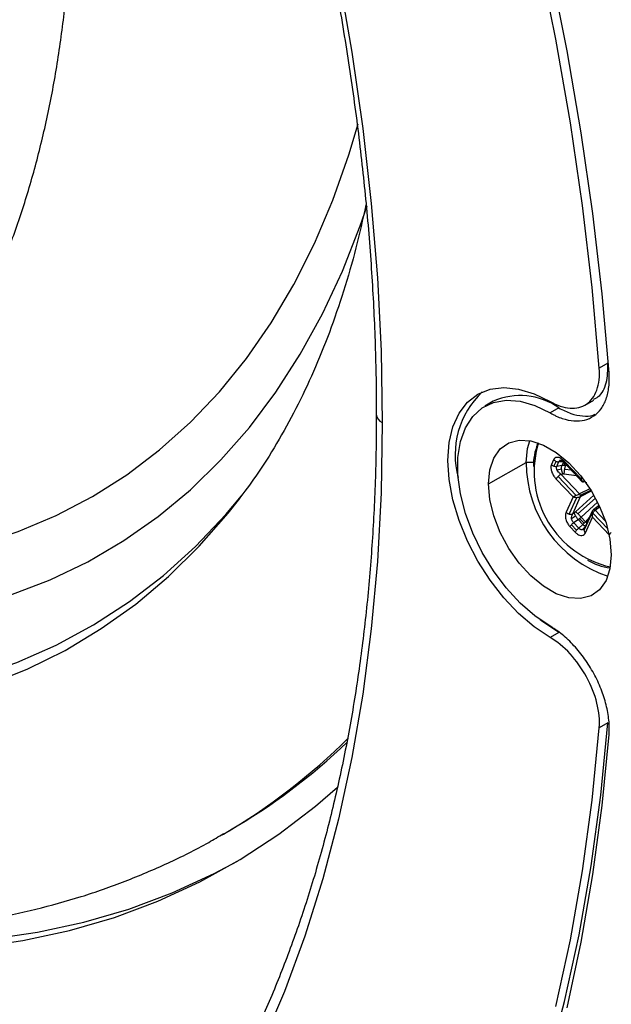
# Model space of a CAD drawing. Units: millimetres. Extents: x 69 to 1126, y 56 to 792.
# Drawn here: x 941 to 964, y 152 to 191 of the extents above; entities that cross this region are included whole.
import ezdxf

# ---------------------------------------------------------------- set-up
doc = ezdxf.new("R2010")
doc.units = ezdxf.units.MM

msp = doc.modelspace()

# ---------------------------------------------------------------- linework, layer by layer
at = {"color": 7, "linetype": 'Continuous', "lineweight": 25}
for p, q in [((963.644, 177.526), (963.305, 177.33)), ((959.138, 176.026), (958.799, 175.83)), ((962.747, 175.878), (963.086, 176.074)), ((961.711, 175.767), (961.372, 175.571)), ((960.873, 174.26), (960.915, 174.345)), ((960.899, 174.392), (960.878, 174.348)), ((960.915, 174.345), (960.934, 174.38)), ((958.949, 172.783), (960.435, 173.626)), ((960.72, 173.626), (960.435, 173.626)), ((961.507, 173.731), (961.423, 173.544)), ((961.521, 173.481), (961.605, 173.668)), ((961.634, 173.468), (961.717, 173.655)), ((961.717, 173.655), (961.863, 173.667)), ((961.808, 173.707), (961.744, 173.702)), ((961.894, 173.639), (961.834, 173.505)), ((962.585, 172.976), (961.922, 173.673)), ((961.834, 173.505), (961.634, 173.468)), ((961.825, 173.354), (961.647, 173.321)), ((961.906, 173.51), (961.834, 173.505)), ((961.942, 173.591), (961.906, 173.51)), ((961.98, 173.504), (961.906, 173.51)), ((961.918, 173.616), (962.642, 172.856)), ((962.205, 173.315), (961.945, 173.352)), ((961.98, 173.504), (961.995, 173.536)), ((962.033, 173.496), (961.98, 173.504)), ((961.608, 172.972), (962.271, 172.275)), ((962.398, 172.322), (961.682, 173.075)), ((961.791, 173.166), (961.868, 173.181)), ((962.532, 172.387), (961.791, 173.166)), ((961.927, 173.182), (962.397, 173.113)), ((962.617, 173.047), (962.585, 172.976)), ((962.689, 172.856), (962.716, 172.916)), ((962.937, 172.593), (962.532, 172.387)), ((962.561, 172.333), (962.97, 172.541)), ((962.563, 172.285), (962.993, 172.503)), ((949.118, 172.142), (949.168, 172.207)), ((962.271, 172.275), (961.999, 171.667)), ((962.125, 171.595), (962.419, 172.252)), ((962.259, 171.604), (962.563, 172.285)), ((963.092, 172.336), (962.374, 171.687)), ((962.467, 171.608), (963.152, 172.227)), ((962.586, 171.478), (963.236, 172.065)), ((963.029, 171.715), (962.721, 171.028)), ((963.297, 171.94), (963.074, 171.768)), ((963.301, 171.933), (963.094, 171.773)), ((963.139, 171.749), (963.32, 171.89)), ((963.544, 171.323), (963.139, 171.749)), ((962.215, 171.424), (962.371, 171.529)), ((962.326, 171.65), (962.259, 171.604)), ((962.294, 171.26), (962.471, 171.379)), ((962.471, 171.379), (962.53, 171.427)), ((962.471, 171.379), (962.652, 171.189)), ((962.53, 171.427), (962.586, 171.478)), ((962.53, 171.427), (962.708, 171.24)), ((962.761, 171.294), (962.586, 171.478)), ((963.005, 171.636), (962.711, 170.979)), ((962.924, 171.481), (962.761, 171.294)), ((962.762, 170.865), (963.035, 171.473)), ((963.035, 171.473), (963.691, 170.783)), ((963.634, 171.023), (963.055, 171.631)), ((962.156, 171.098), (962.36, 170.883)), ((962.414, 170.965), (962.21, 171.179)), ((962.498, 171.046), (962.294, 171.26)), ((962.652, 171.189), (962.498, 171.046)), ((962.75, 171.092), (962.634, 170.983)), ((962.708, 171.24), (962.652, 171.189)), ((962.761, 171.294), (962.708, 171.24)), ((961.712, 166.947), (961.373, 166.751)), ((963.644, 163.402), (963.305, 163.206)), ((948.479, 158.999), (948.762, 159.163)), ((948.479, 158.999), (948.534, 159.031))]:
    msp.add_line(p, q, dxfattribs=at)
at = {"color": 7, "linetype": 'Continuous', "lineweight": 25, "flags": 128}
for points in [[(963.688, 177.147), (963.415, 180.251), (963.049, 183.395), (962.591, 186.575), (962.039, 189.787), (961.397, 193.026), (960.663, 196.289), (959.84, 199.57), (958.928, 202.866), (957.929, 206.172), (956.843, 209.483), (955.674, 212.795), (954.421, 216.104), (953.087, 219.405), (951.673, 222.694), (950.182, 225.966), (948.615, 229.216), (946.974, 232.442), (945.263, 235.637), (943.482, 238.798), (941.635, 241.921), (939.723, 245.001)], [(963.305, 177.33), (963.025, 180.5), (962.647, 183.713), (962.172, 186.963), (961.601, 190.246), (960.933, 193.558), (960.17, 196.894), (959.313, 200.248), (958.363, 203.617), (957.323, 206.995), (956.192, 210.378), (954.973, 213.76), (953.667, 217.138), (952.277, 220.505), (950.804, 223.859), (949.25, 227.193), (947.618, 230.502), (945.91, 233.783), (944.128, 237.031), (942.275, 240.241), (940.353, 243.408)], [(939.87, 229.816), (941.418, 226.782), (942.891, 223.722), (944.287, 220.641), (945.603, 217.543), (946.838, 214.434), (947.99, 211.318), (949.056, 208.2), (950.036, 205.086), (950.926, 201.98), (951.727, 198.887), (952.437, 195.812), (953.054, 192.76), (953.578, 189.735), (954.008, 186.743), (954.343, 183.788), (954.582, 180.875), (954.726, 178.008), (954.774, 175.192)], [(931.277, 169.634), (932.197, 169.596), (933.95, 169.615), (935.657, 169.756), (937.315, 170.02), (938.92, 170.406), (940.468, 170.912), (941.956, 171.538), (943.38, 172.282), (944.737, 173.142), (946.024, 174.117), (947.237, 175.204), (948.374, 176.4), (949.432, 177.704), (950.409, 179.111), (951.302, 180.618), (952.11, 182.223), (952.83, 183.92), (953.46, 185.707), (953.824, 186.923)], [(928.269, 167.654), (929.787, 167.447), (931.631, 167.302), (933.435, 167.281), (935.195, 167.382), (936.907, 167.607), (938.567, 167.955), (940.172, 168.425), (941.717, 169.015), (943.199, 169.725), (944.615, 170.553), (945.962, 171.496), (947.236, 172.554), (948.435, 173.723), (949.555, 175.001), (950.595, 176.385), (951.553, 177.871), (952.425, 179.457), (953.21, 181.139), (953.906, 182.913), (954.177, 183.7)], [(961.373, 166.751), (960.744, 167.169), (960.131, 167.692), (959.548, 168.306), (959.01, 168.996), (958.53, 169.745), (958.12, 170.534), (957.79, 171.345), (957.549, 172.157), (957.401, 172.95), (957.352, 173.704), (957.401, 174.402), (957.549, 175.024), (957.79, 175.557), (958.12, 175.987), (958.53, 176.303), (959.01, 176.498), (959.548, 176.567), (960.131, 176.508), (960.744, 176.322), (961.373, 176.015)], [(961.372, 167.196), (960.774, 167.597), (960.192, 168.101), (959.642, 168.696), (959.14, 169.364), (958.698, 170.088), (958.329, 170.847), (958.043, 171.621), (957.848, 172.388), (957.749, 173.129), (957.749, 173.822), (957.848, 174.448), (958.043, 174.99), (958.329, 175.434), (958.698, 175.767), (959.14, 175.981), (959.642, 176.068), (960.192, 176.028), (960.774, 175.861), (961.372, 175.571)], [(954.774, 175.192), (954.726, 172.432), (954.582, 169.731), (954.343, 167.095), (954.008, 164.527), (953.578, 162.031), (953.054, 159.611), (952.437, 157.272), (951.727, 155.016), (950.926, 152.848), (950.036, 150.77)], [(958.949, 172.783), (959.001, 173.332), (959.157, 173.796), (959.41, 174.155), (959.747, 174.393), (960.156, 174.5), (960.617, 174.471), (961.11, 174.307), (961.615, 174.016), (962.109, 173.609), (962.57, 173.106), (962.978, 172.528), (963.316, 171.9), (963.568, 171.25), (963.724, 170.605), (963.777, 169.995)], [(960.435, 173.626), (960.488, 174.172), (960.576, 174.479)], [(963.777, 169.995), (963.724, 169.446), (963.568, 168.982), (963.316, 168.623), (962.978, 168.385), (962.57, 168.278), (962.109, 168.307), (961.615, 168.471), (961.11, 168.762), (960.617, 169.168), (960.156, 169.672), (959.747, 170.25), (959.41, 170.878), (959.157, 171.528), (959.001, 172.172), (958.949, 172.783)], [(922.453, 164.874), (923.075, 164.703), (925.025, 164.24), (926.947, 163.898), (928.836, 163.676), (930.688, 163.575), (932.5, 163.596), (934.267, 163.737), (935.985, 164), (937.652, 164.383), (939.263, 164.885), (940.815, 165.506), (942.305, 166.244), (943.729, 167.097), (945.084, 168.065), (946.369, 169.144), (947.579, 170.332), (948.712, 171.627), (949.118, 172.142)], [(923.707, 165.348), (924.197, 165.222), (926.159, 164.788), (928.091, 164.478), (929.988, 164.291), (931.846, 164.229), (933.66, 164.29), (935.428, 164.476), (937.145, 164.786), (938.807, 165.219), (940.411, 165.773), (941.953, 166.449), (943.429, 167.244), (944.838, 168.157), (946.174, 169.185), (947.436, 170.327), (948.621, 171.58), (949.241, 172.319)], [(961.712, 166.947), (961.084, 167.365), (960.98, 167.446)], [(943.545, 125.289), (944.467, 125.842), (946.249, 127.032), (947.957, 128.341), (949.589, 129.766), (951.143, 131.306), (952.616, 132.959), (954.006, 134.721), (955.312, 136.591), (956.531, 138.567), (957.662, 140.644), (958.703, 142.82), (959.652, 145.092), (960.509, 147.458), (961.272, 149.912), (961.94, 152.453), (962.512, 155.076), (962.987, 157.778), (963.365, 160.554), (963.644, 163.402)], [(961.601, 152.257), (962.172, 154.88), (962.647, 157.582), (963.025, 160.359), (963.305, 163.206)], [(962.039, 152.21), (962.591, 154.785), (963.049, 157.436), (963.415, 160.157), (963.688, 162.946)], [(918.459, 158.316), (920.124, 157.615), (922.306, 156.793), (924.47, 156.09), (926.612, 155.507), (928.728, 155.044), (930.813, 154.704), (932.864, 154.486), (934.877, 154.391), (936.849, 154.419), (938.775, 154.57), (940.652, 154.844), (942.478, 155.24), (944.247, 155.758), (945.957, 156.396), (947.606, 157.153), (949.189, 158.028), (950.704, 159.02), (952.148, 160.126), (953.009, 160.871)], [(927.629, 155.725), (929.293, 155.371), (931.378, 155.031), (933.43, 154.813), (935.443, 154.718), (937.414, 154.746), (939.341, 154.897), (941.218, 155.171), (943.043, 155.567), (944.813, 156.084), (946.523, 156.722), (948.171, 157.479), (949.078, 157.962)]]:
    msp.add_lwpolyline(points, dxfattribs=at)
at = {"color": 7, "linetype": 'Continuous', "lineweight": 25}
for centre, radius, start, end in [((961.027, 173.924), 3.39, 133.3017, 195.2975), ((960.198, 173.648), 2.604, 54.4724, 114.0198), ((954.929, 175.55), 0.389, 183.4432, 246.648), ((962.939, 173.516), 2.223, 158.0265, 181.3145), ((964.587, 173.27), 3.843, 165.0735, 257.246), ((960.907, 174.302), 0.054, 122.8511, 231.6126), ((965.104, 173.597), 4.669, 179.6431, 251.7882), ((963.939, 171.548), 2.073, 237.9071, 264.2655), ((936.249, 180.116), 24.403, 300.2271, 314.8275), ((936.563, 180.235), 24.349, 300.0677, 313.7399)]:
    msp.add_arc(centre, radius, start, end, dxfattribs=at)
for points, knots in [([(863.307, 287.924), (863.447, 287.944), (864.22, 288.054), (865.668, 288.147), (867.651, 288.197), (869.676, 288.13), (871.735, 287.957), (873.825, 287.674), (875.945, 287.285), (878.092, 286.787), (880.261, 286.183), (882.452, 285.474), (884.659, 284.659), (886.881, 283.74), (889.115, 282.719), (891.357, 281.597), (893.603, 280.374), (895.852, 279.054), (898.099, 277.637), (900.342, 276.126), (902.577, 274.523), (904.802, 272.829), (907.012, 271.048), (909.205, 269.181), (911.378, 267.232), (913.527, 265.203), (915.65, 263.096), (917.743, 260.916), (919.804, 258.664), (921.829, 256.344), (923.816, 253.96), (925.762, 251.514), (927.663, 249.011), (929.519, 246.453), (931.325, 243.845), (933.079, 241.189), (934.778, 238.49), (936.421, 235.752), (938.005, 232.978), (939.528, 230.173), (940.987, 227.34), (942.381, 224.483), (943.707, 221.606), (944.964, 218.714), (946.149, 215.811), (947.262, 212.9), (948.301, 209.986), (949.263, 207.073), (950.149, 204.165), (950.956, 201.266), (951.684, 198.381), (952.331, 195.513), (952.897, 192.666), (953.381, 189.845), (953.782, 187.054), (954.1, 184.296), (954.334, 181.575), (954.484, 178.896), (954.536, 176.886), (954.539, 175.769), (954.54, 175.519)], [0, 0, 0, 0, 0.003937, 0.021726, 0.039497, 0.057251, 0.074989, 0.092713, 0.110426, 0.128128, 0.145823, 0.163512, 0.181196, 0.198877, 0.216556, 0.234234, 0.251912, 0.26959, 0.287268, 0.304947, 0.322628, 0.34031, 0.357993, 0.375678, 0.393364, 0.411052, 0.428742, 0.446433, 0.464125, 0.481819, 0.499513, 0.517209, 0.534906, 0.552603, 0.570301, 0.587999, 0.605698, 0.623397, 0.641096, 0.658796, 0.676495, 0.694193, 0.711891, 0.729589, 0.747286, 0.764981, 0.782676, 0.80037, 0.818063, 0.835754, 0.853443, 0.871131, 0.888818, 0.906502, 0.924185, 0.941866, 0.959545, 0.977223, 0.994899, 1, 1, 1, 1]), ([(935.401, 173.748), (935.644, 174.056), (936.259, 174.834), (937.167, 176.152), (938.111, 177.714), (938.97, 179.361), (939.743, 181.089), (940.429, 182.898), (941.024, 184.784), (941.525, 186.743), (941.932, 188.77), (942.241, 190.86), (942.452, 193.006), (942.565, 195.202), (942.58, 197.441), (942.498, 199.716), (942.316, 202.021), (942.085, 204.068), (941.877, 205.352), (941.795, 205.854)], [0, 0, 0, 0, 0.037553, 0.094706, 0.152329, 0.210692, 0.269842, 0.329801, 0.390555, 0.452058, 0.51423, 0.576972, 0.640167, 0.703698, 0.767453, 0.831331, 0.895243, 0.959117, 1, 1, 1, 1]), ([(954.134, 183.739), (954.007, 183.171), (953.746, 182.005), (953.262, 180.339), (952.706, 178.717), (952.08, 177.179), (951.389, 175.722), (950.63, 174.353), (949.876, 173.157), (949.35, 172.462), (949.12, 172.158)], [0, 0, 0, 0, 0.121512, 0.249606, 0.378003, 0.506841, 0.636289, 0.766543, 0.897823, 1, 1, 1, 1]), ([(963.07, 176.103), (963.137, 176.134), (963.38, 176.245), (963.625, 176.721), (963.638, 177.257), (963.644, 177.526)], [0, 0, 0, 0, 0.161311, 0.580405, 1, 1, 1, 1]), ([(961.372, 175.571), (961.411, 175.548), (961.453, 175.525), (961.533, 175.484), (961.653, 175.426), (961.771, 175.379), (962.005, 175.301), (962.161, 175.269), (962.454, 175.248), (962.593, 175.258), (962.855, 175.321), (962.978, 175.375), (963.194, 175.523), (963.289, 175.616), (963.454, 175.842), (963.521, 175.971), (963.624, 176.261), (963.661, 176.424), (963.69, 176.683), (963.695, 176.772), (963.697, 176.91), (963.697, 176.956), (963.694, 177.051), (963.691, 177.1), (963.688, 177.147)], [0, 0, 0, 0, 0.03125, 0.03125, 0.0625, 0.125, 0.125, 0.25, 0.25, 0.375, 0.375, 0.5, 0.5, 0.625, 0.625, 0.75, 0.75, 0.875, 0.875, 0.9375, 0.9375, 0.96875, 0.96875, 1, 1, 1, 1]), ([(961.711, 175.767), (961.871, 175.685), (962.193, 175.52), (962.649, 175.442), (962.973, 175.438), (963.116, 175.507), (963.14, 175.518)], [0, 0, 0, 0, 0.310121, 0.623943, 0.9369, 1, 1, 1, 1]), ([(954.54, 175.519), (954.538, 175.065), (954.531, 173.749), (954.456, 171.61), (954.287, 169.122), (954.033, 166.693), (953.697, 164.326), (953.278, 162.025), (952.777, 159.792), (952.196, 157.631), (951.534, 155.545), (950.793, 153.536), (949.974, 151.607), (949.079, 149.76), (948.105, 148.003), (947.206, 146.542), (946.603, 145.705), (946.376, 145.391)], [0, 0, 0, 0, 0.037186, 0.107902, 0.178616, 0.24933, 0.320045, 0.390764, 0.461491, 0.532232, 0.602992, 0.673776, 0.744594, 0.815453, 0.886361, 0.957327, 1, 1, 1, 1]), ([(961.922, 173.673), (961.877, 173.713), (961.786, 173.796), (961.654, 173.834), (961.556, 173.809), (961.523, 173.757), (961.507, 173.731)], [0, 0, 0, 0, 0.280355, 0.573269, 0.79535, 1, 1, 1, 1]), ([(961.717, 173.655), (961.721, 173.663), (961.73, 173.68), (961.752, 173.697), (961.783, 173.706), (961.804, 173.706), (961.819, 173.705), (961.819, 173.705), (961.819, 173.705)], [0, 0, 0, 0, 0.241447, 0.485529, 0.736984, 0.999891, 0.999934, 1, 1, 1, 1]), ([(961.803, 173.706), (961.816, 173.701), (961.845, 173.689), (961.892, 173.642), (961.918, 173.616)], [0, 0, 0, 0, 0.454886, 1, 1, 1, 1]), ([(961.423, 173.544), (961.415, 173.518), (961.397, 173.463), (961.404, 173.352), (961.442, 173.223), (961.511, 173.087), (961.577, 173.01), (961.608, 172.972)], [0, 0, 0, 0, 0.172186, 0.35764, 0.551834, 0.781785, 1, 1, 1, 1]), ([(961.647, 173.321), (961.647, 173.321), (961.647, 173.321), (961.647, 173.321), (961.646, 173.323), (961.643, 173.328), (961.637, 173.342), (961.627, 173.367), (961.62, 173.401), (961.621, 173.438), (961.63, 173.458), (961.634, 173.468)], [0, 0, 0, 0, 0.001186, 0.003083, 0.009139, 0.0305, 0.110511, 0.258636, 0.508731, 0.75588, 1, 1, 1, 1]), ([(961.791, 173.166), (961.759, 173.191), (961.701, 173.235), (961.664, 173.295), (961.647, 173.321)], [0, 0, 0, 0, 0.563073, 1, 1, 1, 1]), ([(961.868, 173.181), (961.879, 173.182), (961.898, 173.185), (961.918, 173.183), (961.927, 173.182)], [0, 0, 0, 0, 0.560164, 1, 1, 1, 1]), ([(962.689, 172.856), (962.668, 172.871), (962.626, 172.901), (962.599, 172.951), (962.585, 172.976)], [0, 0, 0, 0, 0.493425, 1, 1, 1, 1]), ([(962.585, 172.976), (962.591, 172.947), (962.601, 172.899), (962.628, 172.871), (962.638, 172.86)], [0, 0, 0, 0, 0.611278, 1, 1, 1, 1]), ([(962.398, 172.322), (962.374, 172.312), (962.325, 172.292), (962.289, 172.281), (962.271, 172.275)], [0, 0, 0, 0, 0.493425, 1, 1, 1, 1]), ([(962.271, 172.275), (962.298, 172.267), (962.342, 172.253), (962.397, 172.252), (962.419, 172.252)], [0, 0, 0, 0, 0.611278, 1, 1, 1, 1]), ([(962.532, 172.387), (962.523, 172.382), (962.504, 172.372), (962.459, 172.35), (962.423, 172.334), (962.398, 172.322)], [0, 0, 0, 0, 0.223138, 0.46326, 1, 1, 1, 1]), ([(962.419, 172.252), (962.446, 172.254), (962.486, 172.258), (962.534, 172.272), (962.554, 172.28), (962.563, 172.285)], [0, 0, 0, 0, 0.536733, 0.776858, 1, 1, 1, 1]), ([(962.374, 171.687), (962.365, 171.68), (962.35, 171.666), (962.333, 171.655), (962.326, 171.65)], [0, 0, 0, 0, 0.559839, 1, 1, 1, 1]), ([(963.065, 171.756), (963.058, 171.75), (963.043, 171.737), (963.018, 171.699), (963.01, 171.662), (963.005, 171.636)], [0, 0, 0, 0, 0.223138, 0.46326, 1, 1, 1, 1]), ([(963.055, 171.631), (963.067, 171.656), (963.084, 171.693), (963.115, 171.73), (963.131, 171.743), (963.139, 171.749)], [0, 0, 0, 0, 0.536733, 0.776858, 1, 1, 1, 1]), ([(961.999, 171.667), (961.986, 171.623), (961.96, 171.532), (961.993, 171.361), (962.064, 171.207), (962.126, 171.133), (962.156, 171.098)], [0, 0, 0, 0, 0.280355, 0.573269, 0.79535, 1, 1, 1, 1]), ([(962.294, 171.26), (962.284, 171.271), (962.264, 171.292), (962.239, 171.332), (962.224, 171.377), (962.213, 171.408), (962.215, 171.424), (962.215, 171.424), (962.215, 171.424)], [0, 0, 0, 0, 0.241447, 0.485529, 0.736984, 0.999891, 0.999934, 1, 1, 1, 1]), ([(962.215, 171.424), (962.215, 171.454), (962.214, 171.522), (962.243, 171.575), (962.259, 171.604)], [0, 0, 0, 0, 0.436926, 1, 1, 1, 1]), ([(963.005, 171.636), (963.004, 171.608), (963.003, 171.553), (963.024, 171.5), (963.035, 171.473)], [0, 0, 0, 0, 0.493425, 1, 1, 1, 1]), ([(963.035, 171.473), (963.033, 171.505), (963.031, 171.556), (963.049, 171.61), (963.055, 171.631)], [0, 0, 0, 0, 0.611278, 1, 1, 1, 1]), ([(962.634, 170.983), (962.634, 170.983), (962.634, 170.983), (962.633, 170.983), (962.632, 170.983), (962.627, 170.982), (962.616, 170.982), (962.593, 170.984), (962.562, 170.994), (962.528, 171.014), (962.508, 171.036), (962.498, 171.046)], [0, 0, 0, 0, 0.001186, 0.003083, 0.009139, 0.0305, 0.110511, 0.258636, 0.508731, 0.75588, 1, 1, 1, 1]), ([(962.719, 171.031), (962.712, 171.022), (962.69, 170.995), (962.657, 170.988), (962.634, 170.983)], [0, 0, 0, 0, 0.303, 1, 1, 1, 1]), ([(962.829, 171.228), (962.825, 171.232), (962.815, 171.243), (962.792, 171.265), (962.771, 171.285), (962.761, 171.294)], [0, 0, 0, 0, 0.2, 0.6, 1, 1, 1, 1]), ([(962.36, 170.883), (962.387, 170.858), (962.443, 170.805), (962.535, 170.76), (962.629, 170.749), (962.712, 170.781), (962.746, 170.837), (962.762, 170.865)], [0, 0, 0, 0, 0.172186, 0.35764, 0.551834, 0.781785, 1, 1, 1, 1]), ([(963.688, 162.946), (963.691, 162.989), (963.694, 163.035), (963.697, 163.126), (963.697, 163.172), (963.695, 163.312), (963.69, 163.407), (963.661, 163.697), (963.625, 163.901), (963.522, 164.312), (963.455, 164.518), (963.292, 164.931), (963.195, 165.138), (962.979, 165.535), (962.86, 165.727), (962.596, 166.096), (962.456, 166.268), (962.163, 166.585), (962.008, 166.733), (961.772, 166.926), (961.653, 167.017), (961.533, 167.097), (961.453, 167.148), (961.411, 167.173), (961.372, 167.196)], [0, 0, 0, 0, 0.03125, 0.03125, 0.0625, 0.0625, 0.125, 0.125, 0.25, 0.25, 0.375, 0.375, 0.5, 0.5, 0.625, 0.625, 0.75, 0.75, 0.875, 0.875, 0.9375, 0.96875, 0.96875, 1, 1, 1, 1]), ([(906.186, 164.865), (906.862, 164.42), (908.244, 163.509), (910.347, 162.253), (912.489, 161.07), (914.636, 159.991), (916.784, 159.015), (918.93, 158.146), (921.069, 157.387), (923.198, 156.738), (925.311, 156.202), (927.406, 155.78), (929.478, 155.474), (931.521, 155.283), (933.531, 155.209), (935.505, 155.251), (937.437, 155.408), (939.324, 155.679), (941.161, 156.062), (942.947, 156.557), (944.678, 157.159), (946.349, 157.875), (947.635, 158.505), (948.342, 158.932), (948.534, 159.047)], [0, 0, 0, 0, 0.045728, 0.093609, 0.141515, 0.189436, 0.237357, 0.285257, 0.333116, 0.380906, 0.428597, 0.476154, 0.523541, 0.57072, 0.617658, 0.664325, 0.710701, 0.756778, 0.802558, 0.848061, 0.893318, 0.938373, 0.983279, 1, 1, 1, 1])]:
    msp.add_open_spline(points, degree=3, knots=knots, dxfattribs=at)
for points in [[(961.373, 176.015), (961.639, 175.86), (962.177, 175.683), (962.843, 175.845), (963.262, 176.416), (963.328, 177.01), (963.305, 177.33)], [(961.507, 173.731), (961.521, 173.718), (961.549, 173.692), (961.586, 173.676), (961.605, 173.668)], [(961.605, 173.668), (961.624, 173.663), (961.662, 173.651), (961.699, 173.654), (961.717, 173.655)], [(961.922, 173.673), (961.919, 173.665), (961.913, 173.651), (961.911, 173.634), (961.914, 173.621), (961.92, 173.616), (961.923, 173.613)], [(961.423, 173.544), (961.437, 173.531), (961.466, 173.505), (961.503, 173.489), (961.521, 173.481)], [(961.521, 173.481), (961.54, 173.476), (961.578, 173.464), (961.615, 173.467), (961.634, 173.468)], [(961.825, 173.354), (961.824, 173.369), (961.822, 173.398), (961.822, 173.439), (961.826, 173.476), (961.832, 173.496), (961.834, 173.505)], [(961.868, 173.181), (961.863, 173.194), (961.853, 173.22), (961.841, 173.263), (961.831, 173.309), (961.827, 173.339), (961.825, 173.354)], [(961.927, 173.182), (961.927, 173.195), (961.928, 173.22), (961.932, 173.263), (961.938, 173.308), (961.942, 173.338), (961.945, 173.352)], [(961.945, 173.352), (961.947, 173.367), (961.952, 173.396), (961.961, 173.437), (961.971, 173.474), (961.977, 173.494), (961.98, 173.504)], [(961.608, 172.972), (961.612, 172.98), (961.62, 172.995), (961.637, 173.021), (961.658, 173.048), (961.674, 173.066), (961.682, 173.075)], [(961.682, 173.075), (961.691, 173.084), (961.708, 173.101), (961.735, 173.126), (961.764, 173.148), (961.782, 173.16), (961.791, 173.166)], [(962.78, 172.823), (962.783, 172.823), (962.79, 172.822), (962.799, 172.826), (962.806, 172.832), (962.81, 172.838), (962.812, 172.841)], [(962.561, 172.333), (962.559, 172.338), (962.556, 172.348), (962.549, 172.362), (962.541, 172.375), (962.535, 172.383), (962.532, 172.387)], [(962.563, 172.285), (962.564, 172.288), (962.566, 172.294), (962.566, 172.306), (962.564, 172.319), (962.562, 172.329), (962.561, 172.333)], [(962.467, 171.608), (962.457, 171.617), (962.438, 171.636), (962.413, 171.659), (962.39, 171.677), (962.379, 171.684), (962.374, 171.687)], [(963.094, 171.773), (963.091, 171.773), (963.084, 171.773), (963.076, 171.77), (963.069, 171.764), (963.067, 171.759), (963.065, 171.756)], [(963.139, 171.749), (963.135, 171.753), (963.128, 171.759), (963.116, 171.766), (963.104, 171.771), (963.097, 171.772), (963.094, 171.773)], [(961.999, 171.667), (962.008, 171.659), (962.025, 171.642), (962.056, 171.622), (962.089, 171.605), (962.113, 171.599), (962.125, 171.595)], [(962.125, 171.595), (962.137, 171.593), (962.161, 171.588), (962.196, 171.588), (962.229, 171.593), (962.249, 171.6), (962.259, 171.604)], [(962.371, 171.529), (962.365, 171.542), (962.352, 171.566), (962.339, 171.599), (962.329, 171.628), (962.327, 171.643), (962.326, 171.65)], [(962.471, 171.379), (962.462, 171.391), (962.444, 171.414), (962.417, 171.452), (962.392, 171.491), (962.378, 171.517), (962.371, 171.529)], [(962.586, 171.478), (962.577, 171.489), (962.558, 171.511), (962.528, 171.545), (962.497, 171.578), (962.477, 171.598), (962.467, 171.608)], [(962.156, 171.098), (962.162, 171.11), (962.175, 171.135), (962.198, 171.164), (962.21, 171.179)], [(962.21, 171.179), (962.223, 171.193), (962.249, 171.222), (962.279, 171.248), (962.294, 171.26)], [(962.36, 170.883), (962.366, 170.896), (962.379, 170.921), (962.402, 170.95), (962.414, 170.965)], [(962.414, 170.965), (962.427, 170.979), (962.453, 171.008), (962.483, 171.033), (962.498, 171.046)], [(962.77, 171.11), (962.762, 171.114), (962.745, 171.12), (962.716, 171.138), (962.684, 171.161), (962.663, 171.18), (962.652, 171.189)], [(962.711, 170.979), (962.712, 170.988), (962.713, 171.008), (962.723, 171.034), (962.738, 171.057), (962.754, 171.07), (962.761, 171.076)], [(962.762, 170.865), (962.755, 170.873), (962.739, 170.891), (962.724, 170.92), (962.713, 170.95), (962.712, 170.969), (962.711, 170.979)], [(963.698, 170.776), (963.701, 170.784), (963.709, 170.799), (963.726, 170.825), (963.747, 170.852), (963.763, 170.869), (963.771, 170.878)], [(963.305, 163.206), (963.328, 163.498), (963.263, 164.165), (962.845, 165.222), (962.179, 166.153), (961.639, 166.598), (961.373, 166.751)]]:
    msp.add_open_spline(points, degree=3, dxfattribs=at)

doc.saveas('drawing.dxf')
